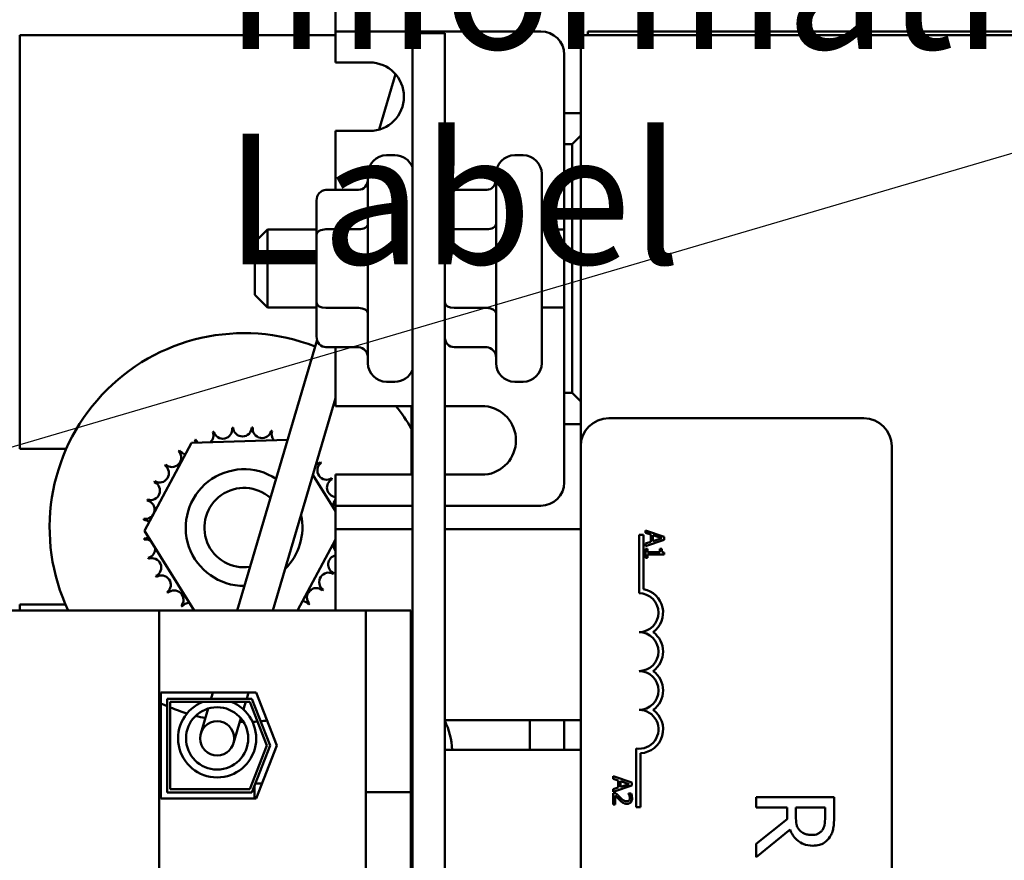
# Model space of a CAD drawing. Units: inches. Extents: x 2 to 86, y 1 to 67.
# Drawn here: x 15.1 to 17.2, y 37.3 to 39.1 of the extents above; entities that cross this region are included whole.
import ezdxf

# ---------------------------------------------------------------- set-up
doc = ezdxf.new("R2010")
doc.units = ezdxf.units.IN
doc.header["$LTSCALE"] = 4
doc.header["$MEASUREMENT"] = 0
doc.layers.add('Symbol (ANSI)', color=7, linetype='Continuous', lineweight=25)
doc.layers.add('Visible (ANSI)', color=7, linetype='Continuous', lineweight=50)
doc.styles.add('Note Text (ANSI)', font='tahoma.ttf')
doc.dimstyles.new('Default (ANSI)$7', dxfattribs={"dimscale": 4, "dimtxt": 0.12, "dimasz": 0.098425, "dimexe": 0.125, "dimexo": 0.0625, "dimgap": 0.031496, "dimtad": 0, "dimtih": 1, "dimtoh": 1, "dimrnd": 1e-08, "dimzin": 0, "dimdsep": 46, "dimtxsty": 'Note Text (ANSI)', "dimcen": 0.09, "dimdle": 0.393701, "dimclrd": 256, "dimclre": 256, "dimclrt": 256, "dimadec": 0, "dimazin": 1, "dimtfac": 1, "dimtofl": 0, "dimtmove": 0, "dimatfit": 3, "dimfxl": 1, "dimtolj": 1, "dimtzin": 4, "dimlwd": -1, "dimlwe": -1, "dimarcsym": 0})

msp = doc.modelspace()

# ---------------------------------------------------------------- linework, layer by layer
at = {"layer": 'Visible (ANSI)'}
for p, q in [((15.7472, 39.1498), (15.7472, 39.0998)), ((15.7472, 39.0998), (15.7472, 39.0498)), ((15.7972, 39.0998), (15.7472, 39.0998)), ((16.1872, 39.0998), (15.7972, 39.0998)), ((16.2876, 39.0915), (16.2876, 39.0998)), ((16.2876, 39.0998), (17.3042, 39.0998)), ((15.0706, 38.2048), (15.0706, 39.0915)), ((15.7472, 39.0915), (15.0706, 39.0915)), ((15.9119, 39.0956), (15.9812, 39.0956)), ((15.9119, 39.0956), (15.9119, 34.0956)), ((15.9812, 34.0956), (15.9812, 39.0956)), ((17.2892, 39.0915), (16.2726, 39.0915)), ((16.2726, 39.0915), (16.2726, 38.2105)), ((15.7472, 39.0332), (15.7472, 39.0498)), ((16.2372, 38.9248), (16.2372, 39.0498)), ((15.7472, 39.0332), (15.8206, 39.0332)), ((15.8409, 38.8894), (15.876, 39.0079)), ((16.2726, 38.9248), (16.2372, 38.9248)), ((16.2372, 38.9248), (16.2372, 38.8582)), ((15.8206, 38.8865), (15.7472, 38.8865)), ((15.7472, 38.7601), (15.7472, 38.8865)), ((16.2726, 38.8765), (16.2542, 38.8582)), ((16.2372, 38.3248), (16.2372, 38.8582)), ((16.2372, 38.8582), (16.2542, 38.8582)), ((16.2542, 38.8582), (16.2542, 38.3248)), ((15.8746, 38.8342), (15.8566, 38.8342)), ((16.1492, 38.8342), (16.1312, 38.8342)), ((15.8166, 38.3888), (15.8166, 38.7942)), ((16.0912, 38.3888), (16.0912, 38.7942)), ((16.1892, 38.7942), (16.1892, 38.3888)), ((15.7266, 38.7601), (15.7966, 38.7601)), ((16.0012, 38.7601), (16.0712, 38.7601)), ((15.7066, 38.737), (15.7066, 38.6641)), ((15.7266, 38.6756), (15.7966, 38.6756)), ((16.0012, 38.6756), (16.0712, 38.6756)), ((15.5746, 38.6482), (15.6012, 38.6748)), ((15.6012, 38.6748), (15.6012, 38.5082)), ((15.7066, 38.6748), (15.6012, 38.6748)), ((15.7066, 38.6641), (15.7066, 38.5186)), ((16.2372, 38.6748), (16.1892, 38.6748)), ((15.5746, 38.5348), (15.5746, 38.6482)), ((15.5746, 38.5348), (15.6012, 38.5082)), ((15.7066, 38.5082), (15.6012, 38.5082)), ((15.7066, 38.5186), (15.7066, 38.446)), ((15.7266, 38.5071), (15.7966, 38.5071)), ((16.0012, 38.5071), (16.0712, 38.5071)), ((16.2372, 38.5082), (16.1892, 38.5082)), ((15.5362, 37.8583), (15.7077, 38.4385)), ((15.7266, 38.4229), (15.7966, 38.4229)), ((15.7472, 38.2965), (15.7472, 38.4229)), ((16.0012, 38.4229), (16.0712, 38.4229)), ((15.8746, 38.3488), (15.8566, 38.3488)), ((16.1492, 38.3488), (16.1312, 38.3488)), ((16.2542, 38.3248), (16.2372, 38.3248)), ((16.2372, 38.3248), (16.2372, 38.2582)), ((16.2542, 38.3248), (16.2726, 38.3065)), ((15.6126, 37.8583), (15.7472, 38.3137)), ((15.7472, 38.2965), (15.9119, 38.2965)), ((15.9097, 38.2965), (15.9097, 38.1498)), ((15.9812, 38.2965), (16.0675, 38.2965)), ((16.2372, 38.1332), (16.2372, 38.2582)), ((16.2372, 38.2582), (16.2726, 38.2582)), ((16.3326, 38.2705), (16.8792, 38.2705)), ((15.3377, 38.0291), (15.4383, 38.2176)), ((15.4383, 38.2176), (15.6444, 38.2245)), ((15.0706, 38.2048), (15.1702, 38.2048)), ((16.2726, 34.9972), (16.2726, 38.2105)), ((16.9392, 38.2105), (16.9392, 34.9972)), ((15.6987, 38.1495), (15.7472, 38.0716)), ((15.9119, 38.1498), (15.7472, 38.1498)), ((15.7472, 38.1332), (15.7472, 38.1498)), ((16.0675, 38.1498), (15.9812, 38.1498)), ((15.7472, 38.1332), (15.7472, 38.0832)), ((15.7472, 38.0832), (15.7472, 38.0332)), ((15.7472, 38.0832), (15.7972, 38.0832)), ((15.7972, 38.0832), (15.9119, 38.0832)), ((15.9812, 38.0832), (16.1872, 38.0832)), ((15.4442, 37.8583), (15.3377, 38.0291)), ((15.7472, 38.0332), (15.7472, 37.9832)), ((15.7972, 38.0332), (15.7472, 38.0332)), ((15.9119, 38.0332), (15.7972, 38.0332)), ((16.2726, 38.0332), (15.9812, 38.0332)), ((16.4516, 38.0167), (16.4116, 38.0302)), ((16.4116, 38.0302), (16.4116, 38.0248)), ((16.4116, 38.0248), (16.4228, 38.0212)), ((15.7472, 38.0107), (15.666, 37.8583)), ((16.3976, 38.0205), (16.4074, 38.0205)), ((16.3976, 37.8955), (16.3976, 38.0205)), ((16.4074, 38.0205), (16.4074, 37.9044)), ((16.4116, 37.9967), (16.4516, 38.0102)), ((16.4228, 38.0059), (16.4116, 38.0023)), ((16.4116, 38.0023), (16.4116, 37.9967)), ((16.4228, 38.0212), (16.4228, 38.0059)), ((16.4273, 38.0074), (16.4273, 38.0197)), ((16.4273, 38.0197), (16.4462, 38.0136)), ((16.4462, 38.0136), (16.4273, 38.0074)), ((16.4516, 38.0102), (16.4516, 38.0167)), ((15.7472, 37.8583), (15.7472, 37.9832)), ((16.4116, 37.9909), (16.4116, 37.9714)), ((16.4157, 37.9909), (16.4116, 37.9909)), ((16.4157, 37.9836), (16.4157, 37.9909)), ((16.4425, 37.9836), (16.4157, 37.9836)), ((16.4425, 37.9909), (16.4425, 37.9836)), ((16.4462, 37.9909), (16.4425, 37.9909)), ((16.4518, 37.9785), (16.4518, 37.9826)), ((16.4116, 37.9714), (16.4157, 37.9714)), ((16.4157, 37.9714), (16.4157, 37.9785)), ((16.4157, 37.9785), (16.4518, 37.9785)), ((15.3696, 37.8583), (14.8306, 37.8583)), ((15.1686, 37.8715), (15.0706, 37.8715)), ((15.0706, 37.8583), (15.0706, 37.8715)), ((15.8119, 37.8583), (15.3696, 37.8583)), ((15.3696, 35.3463), (15.3696, 37.8583)), ((15.9086, 37.8583), (15.8119, 37.8583)), ((15.8119, 37.4695), (15.8119, 37.8583)), ((15.9086, 37.4695), (15.9086, 37.8583)), ((15.3732, 37.6826), (15.5771, 37.6826)), ((15.3732, 37.4553), (15.3732, 37.6826)), ((15.3866, 37.6693), (15.568, 37.6693)), ((15.3866, 37.4686), (15.3866, 37.6693)), ((15.4819, 37.6748), (15.4803, 37.6693)), ((15.4819, 37.6748), (15.4842, 37.6826)), ((15.5568, 37.6693), (15.5607, 37.6826)), ((15.568, 37.6693), (15.6069, 37.5689)), ((15.5771, 37.6826), (15.6212, 37.5689)), ((15.5634, 37.6626), (15.3932, 37.6626)), ((15.3932, 37.6626), (15.3932, 37.4753)), ((15.4741, 37.6483), (15.4583, 37.5949)), ((15.55, 37.6462), (15.5523, 37.654)), ((15.5523, 37.654), (15.5548, 37.6626)), ((15.5998, 37.5689), (15.5634, 37.6626)), ((15.5286, 37.5741), (15.5444, 37.6275)), ((16.2726, 37.6232), (15.9812, 37.6232)), ((16.1639, 37.6232), (16.1639, 37.5598)), ((16.2372, 37.5598), (16.2372, 37.6232)), ((15.5634, 37.4753), (15.5998, 37.5689)), ((15.6069, 37.5689), (15.568, 37.4686)), ((15.6212, 37.5689), (15.5771, 37.4553)), ((15.9812, 37.5598), (16.2726, 37.5598)), ((16.3913, 37.4372), (16.3913, 37.5627)), ((16.4011, 37.5525), (16.4011, 37.4372)), ((16.3419, 37.5034), (16.3419, 37.498)), ((16.3819, 37.4899), (16.3419, 37.5034)), ((16.3419, 37.498), (16.3531, 37.4944)), ((16.3531, 37.4944), (16.3531, 37.4791)), ((15.3932, 37.4753), (15.5634, 37.4753)), ((15.5736, 37.4553), (15.5736, 37.483)), ((15.5898, 37.4879), (15.5755, 37.4879)), ((16.3419, 37.4699), (16.3819, 37.4833)), ((16.3531, 37.4791), (16.3419, 37.4755)), ((16.3419, 37.4755), (16.3419, 37.4699)), ((16.3577, 37.4929), (16.3765, 37.4867)), ((16.3577, 37.4806), (16.3577, 37.4929)), ((16.3765, 37.4867), (16.3577, 37.4806)), ((16.3819, 37.4833), (16.3819, 37.4899)), ((15.5771, 37.4553), (15.3732, 37.4553)), ((15.568, 37.4686), (15.3866, 37.4686)), ((15.9086, 37.4695), (15.8119, 37.4695)), ((15.8119, 37.4695), (15.8119, 37.3862)), ((15.9086, 37.3862), (15.9086, 37.4695)), ((16.3476, 37.4672), (16.3419, 37.4672)), ((16.3419, 37.4672), (16.3419, 37.4425)), ((16.3466, 37.4425), (16.3466, 37.4622)), ((16.3804, 37.4664), (16.3747, 37.4664)), ((16.3747, 37.4664), (16.3747, 37.4661)), ((16.8155, 37.4588), (16.6488, 37.4588)), ((16.6488, 37.4588), (16.6488, 37.4366)), ((16.8155, 37.4158), (16.8155, 37.4588)), ((16.3419, 37.4425), (16.3466, 37.4425)), ((16.4011, 37.4372), (16.3913, 37.4372)), ((16.6488, 37.4366), (16.7151, 37.4366)), ((16.7151, 37.4366), (16.7151, 37.4112)), ((16.7336, 37.4172), (16.7336, 37.4366)), ((16.7336, 37.4366), (16.7963, 37.4366)), ((16.7963, 37.4366), (16.7963, 37.4146)), ((16.7151, 37.4112), (16.6488, 37.3585)), ((16.6488, 37.3298), (16.7213, 37.3891)), ((15.8119, 37.0109), (15.8119, 37.3862)), ((15.9086, 37.3862), (15.9086, 37.0109)), ((16.6488, 37.3585), (16.6488, 37.3298))]:
    msp.add_line(p, q, dxfattribs=at)
for radius in [0.0667, 0.0367]:
    msp.add_circle((15.4935, 37.5845), radius, dxfattribs=at)
for centre, radius, start, end in [((16.1872, 39.0498), 0.05, 0, 90), ((15.8206, 38.9598), 0.0733, 270, 90), ((15.8566, 38.7942), 0.04, 90, 180), ((15.8746, 38.7942), 0.04, 21.0395, 90), ((16.1312, 38.7942), 0.04, 90, 180), ((16.1492, 38.7942), 0.04, 0, 90), ((15.5512, 38.0363), 0.4167, 68.5762, 205.2921), ((15.8566, 38.3888), 0.04, 180, 270), ((16.1312, 38.3888), 0.04, 180, 270), ((16.1492, 38.3888), 0.04, 270, 0), ((15.8746, 38.3888), 0.04, 270, 338.9605), ((15.5512, 38.0363), 0.4167, 30.6619, 38.6429), ((16.0602, 38.2232), 0.0737, 275.6878, 84.3122), ((16.3326, 38.2105), 0.06, 90, 180), ((16.8792, 38.2105), 0.06, 0, 90), ((15.4655, 38.2339), 0.0201, 311.9071, 20.7731), ((15.5512, 38.0363), 0.2154, 107.5504, 108.0973), ((15.5057, 38.2469), 0.0201, 194.8746, 9.5231), ((15.5512, 38.0363), 0.2154, 96.3004, 96.8473), ((15.5477, 38.2517), 0.0201, 183.6246, 358.2731), ((15.5512, 38.0363), 0.2154, 85.0504, 85.5973), ((15.5898, 38.2483), 0.0201, 172.3746, 347.0231), ((15.5512, 38.0363), 0.2154, 73.8004, 74.3473), ((15.6304, 38.2367), 0.0201, 161.1246, 220.706), ((15.5512, 38.0363), 0.2154, 118.8004, 119.3473), ((15.4286, 38.2134), 0.0201, 12.9798, 32.0231), ((15.4655, 38.2339), 0.0201, 206.1246, 231.947), ((15.3964, 38.1861), 0.0201, 228.6246, 43.2731), ((15.5512, 38.0363), 0.2154, 130.0504, 130.5973), ((15.4286, 38.2134), 0.0201, 217.3746, 260.966), ((15.3702, 38.153), 0.0201, 239.8746, 54.5231), ((15.5512, 38.0363), 0.2154, 141.3004, 141.8473), ((15.701, 38.1911), 0.0201, 281.9727, 313.2731), ((15.7284, 38.1589), 0.0201, 127.3746, 302.0231), ((15.5512, 38.0363), 0.2154, 40.0504, 40.5973), ((15.5512, 38.0363), 0.125, 56.7934, 270.2729), ((15.3509, 38.1154), 0.0201, 251.1246, 65.7731), ((15.5512, 38.0363), 0.2154, 152.5504, 153.0973), ((15.7489, 38.122), 0.0201, 116.1246, 265.323), ((15.5512, 38.0363), 0.2154, 28.8004, 29.3473), ((16.1872, 38.1332), 0.05, 270, 0), ((15.5512, 38.0363), 0.085, 48.4732, 278.5931), ((15.3393, 38.0748), 0.0201, 262.3746, 77.0231), ((15.5512, 38.0363), 0.2154, 163.8004, 164.3473), ((15.7618, 38.0818), 0.0201, 136.4026, 184.0998), ((15.5512, 38.0363), 0.2154, 175.0504, 175.5973), ((15.3358, 38.0327), 0.0201, 52.2453, 88.2731), ((15.5512, 38.0363), 0.125, 314.5417, 12.5246), ((15.3358, 38.0327), 0.0201, 273.6246, 301.086), ((15.5512, 38.0363), 0.2154, 186.3004, 186.8473), ((15.3407, 37.9908), 0.0201, 59.7543, 99.5231), ((15.7632, 37.9978), 0.0201, 142.5048, 217.4952), ((15.3407, 37.9908), 0.0201, 284.8746, 4.0998), ((15.5512, 38.0363), 0.2154, 197.5504, 198.0973), ((15.3536, 37.9506), 0.0201, 296.1246, 110.7731), ((15.7516, 37.9572), 0.0201, 102.5494, 245.7731), ((15.7323, 37.9196), 0.0201, 59.8746, 234.5231), ((15.5512, 38.0363), 0.2154, 332.5504, 333.0973), ((15.5512, 38.0363), 0.2154, 208.8004, 209.3473), ((15.3741, 37.9137), 0.0201, 307.3746, 122.0231), ((15.5512, 38.0363), 0.2154, 220.0504, 220.5973), ((15.4014, 37.8815), 0.0201, 318.6246, 133.2731), ((15.7061, 37.8865), 0.0201, 48.6246, 223.2731), ((15.5512, 38.0363), 0.2154, 321.3004, 321.8473), ((16.3976, 37.8539), 0.0417, 270, 90), ((16.3976, 37.8539), 0.0515, 305.9425, 79.0242), ((15.4345, 37.8552), 0.0201, 92.7206, 144.5231), ((15.6739, 37.8592), 0.0201, 37.3746, 80.966), ((15.5512, 38.0363), 0.2154, 231.3004, 231.8473), ((15.5512, 38.0363), 0.2154, 310.0504, 310.5973), ((16.3976, 37.7705), 0.0417, 270, 90), ((16.3976, 37.7705), 0.0515, 305.9425, 54.0575), ((16.3976, 37.6872), 0.0417, 270, 90), ((16.3976, 37.6872), 0.0515, 305.9425, 54.0575), ((15.5512, 38.0363), 0.4167, 244.7103, 246.7219), ((15.5512, 38.0363), 0.4167, 247.7162, 252.948), ((15.4935, 37.5845), 0.0837, 111.0251, 68.9749), ((16.3976, 37.6039), 0.0417, 261.2996, 90), ((16.3976, 37.6039), 0.0515, 273.8949, 54.0575), ((15.5512, 38.0363), 0.4167, 255.5759, 258.4901), ((15.5512, 38.0363), 0.4167, 272.4787, 273.9223), ((15.5512, 38.0363), 0.4167, 274.8799, 276.7816), ((15.9139, 37.7898), 0.1667, 268.1662, 269.3124), ((15.8306, 37.5515), 0.1667, 2.866, 25.3111), ((15.5512, 38.0363), 0.4167, 268.7461, 269.8508), ((15.9139, 37.3932), 0.1667, 90.6876, 91.8338)]:
    msp.add_arc(centre, radius, start, end, dxfattribs=at)
for centre, major_axis, ratio, start_param, end_param in [((15.7966, 38.7832), (0, -0.0231), 0.866026, 0, 1.570796), ((16.0712, 38.7832), (0, -0.0231), 0.866026, 0, 1.570796), ((15.7266, 38.737), (0, -0.0231), 0.866026, 3.141593, 4.712389), ((16.0012, 38.737), (0, -0.0231), 0.866026, 3.141593, 4.712389), ((15.7266, 38.6641), (0.02, 0), 0.576479, 1.570796, 3.141593), ((15.7966, 38.6872), (-0.02, 0), 0.576479, 1.570796, 3.141593), ((16.0012, 38.6641), (0.02, 0), 0.576479, 1.570796, 3.141593), ((16.0712, 38.6872), (-0.02, 0), 0.576479, 1.570796, 3.141593), ((15.7266, 38.5186), (0.02, 0), 0.578221, 3.141593, 4.712389), ((15.7966, 38.4955), (-0.02, 0), 0.578221, 3.141593, 4.712389), ((16.0012, 38.5186), (0.02, 0), 0.578221, 3.141593, 4.712389), ((16.0712, 38.4955), (-0.02, 0), 0.578221, 3.141593, 4.712389), ((15.7266, 38.446), (0, 0.0231), 0.866026, 1.570796, 3.141593), ((16.0012, 38.446), (0, 0.0231), 0.866026, 1.570796, 3.141593), ((15.7966, 38.3998), (0, -0.0231), 0.866026, 1.570796, 3.141593), ((16.0712, 38.3998), (0, -0.0231), 0.866026, 1.570796, 3.141593)]:
    msp.add_ellipse(centre, major_axis=major_axis, ratio=ratio, start_param=start_param, end_param=end_param, dxfattribs=at)
for points, knots in [([(16.4518, 37.9826), (16.4512, 37.9826), (16.4507, 37.9827), (16.4497, 37.983), (16.4492, 37.9832), (16.4484, 37.9836), (16.448, 37.9839), (16.4475, 37.9846), (16.4471, 37.9851), (16.4463, 37.9874), (16.4462, 37.9892), (16.4462, 37.9909)], [-0.1005438, -0.1005438, -0.1005438, -0.1005438, -0.0762723, -0.0762723, -0.0553229, -0.0553229, -0.032618, -0.032618, -0.0195337, -0.0195337, 0, 0, 0, 0]), ([(16.3466, 37.4622), (16.3483, 37.4603), (16.3505, 37.458), (16.3531, 37.4553), (16.355, 37.4534), (16.357, 37.4516)], [-0.04283915, -0.04283915, -0.04283915, -0.04283915, -0.03037008, -0.03037008, 0, 0, 0, 0]), ([(16.3572, 37.4575), (16.3548, 37.4597), (16.3534, 37.4612), (16.3508, 37.4638), (16.3492, 37.4655), (16.3476, 37.4672)], [-0.04170724, -0.04170724, -0.04170724, -0.04170724, -0.02643388, -0.02643388, 0, 0, 0, 0]), ([(16.3715, 37.4496), (16.3704, 37.4496), (16.3694, 37.4498), (16.3673, 37.4503), (16.3663, 37.4508), (16.3631, 37.4525), (16.3603, 37.4548), (16.3572, 37.4575)], [-0.08762492, -0.08762492, -0.08762492, -0.08762492, -0.06763594, -0.06763594, -0.04692782, -0.04692782, 0, 0, 0, 0]), ([(16.3718, 37.4442), (16.3727, 37.4442), (16.3735, 37.4442), (16.3751, 37.4446), (16.3759, 37.4448), (16.3778, 37.4456), (16.3788, 37.4463), (16.3804, 37.448), (16.3812, 37.449), (16.3825, 37.4523), (16.3828, 37.4542), (16.3828, 37.4561)], [-0.0959954, -0.0959954, -0.0959954, -0.0959954, -0.07980065, -0.07980065, -0.06487587, -0.06487587, -0.04062092, -0.04062092, -0.02135969, -0.02135969, 0, 0, 0, 0]), ([(16.3747, 37.4661), (16.3751, 37.4655), (16.3754, 37.4649), (16.3762, 37.4637), (16.3766, 37.4629), (16.3769, 37.4622)], [-0.01709269, -0.01709269, -0.01709269, -0.01709269, -0.00936796, -0.00936796, 0, 0, 0, 0]), ([(16.3782, 37.4565), (16.3782, 37.4552), (16.3779, 37.4543), (16.3775, 37.4529), (16.3771, 37.4522), (16.3765, 37.4516)], [-0.0167019, -0.0167019, -0.0167019, -0.0167019, -0.00937535, -0.00937535, 0, 0, 0, 0]), ([(16.3769, 37.4622), (16.3774, 37.4609), (16.3777, 37.4598), (16.378, 37.4584), (16.3782, 37.4575), (16.3782, 37.4565)], [-0.01621929, -0.01621929, -0.01621929, -0.01621929, -0.01114601, -0.01114601, 0, 0, 0, 0]), ([(16.3828, 37.4561), (16.3828, 37.4587), (16.3822, 37.4608), (16.3816, 37.4634), (16.381, 37.4651), (16.3804, 37.4664)], [-0.02537479, -0.02537479, -0.02537479, -0.02537479, -0.01636059, -0.01636059, 0, 0, 0, 0]), ([(16.357, 37.4516), (16.358, 37.4506), (16.3592, 37.4496), (16.3614, 37.4477), (16.3626, 37.4469), (16.3638, 37.4463)], [-0.03315218, -0.03315218, -0.03315218, -0.03315218, -0.0160429, -0.0160429, 0, 0, 0, 0]), ([(16.3638, 37.4463), (16.3654, 37.4454), (16.3667, 37.4449), (16.3689, 37.4443), (16.3703, 37.4442), (16.3718, 37.4442)], [-0.02530612, -0.02530612, -0.02530612, -0.02530612, -0.01672719, -0.01672719, 0, 0, 0, 0]), ([(16.3765, 37.4516), (16.3763, 37.4513), (16.376, 37.451), (16.3752, 37.4505), (16.3748, 37.4503), (16.3735, 37.4498), (16.3725, 37.4496), (16.3715, 37.4496)], [-0.01799053, -0.01799053, -0.01799053, -0.01799053, -0.01511041, -0.01511041, -0.01146257, -0.01146257, 0, 0, 0, 0]), ([(16.7422, 37.387), (16.7405, 37.3888), (16.739, 37.3907), (16.7362, 37.396), (16.7355, 37.3988), (16.7341, 37.4055), (16.7336, 37.4114), (16.7336, 37.4172)], [-0.08808645, -0.08808645, -0.08808645, -0.08808645, -0.07878701, -0.07878701, -0.06541676, -0.06541676, 0, 0, 0, 0]), ([(16.7963, 37.4146), (16.7963, 37.4109), (16.7961, 37.404), (16.794, 37.3946), (16.7926, 37.3912), (16.7906, 37.3881)], [-0.1096682, -0.1096682, -0.1096682, -0.1096682, -0.0421512, -0.0421512, 0, 0, 0, 0]), ([(16.8067, 37.3734), (16.8085, 37.3763), (16.8101, 37.3792), (16.8125, 37.3855), (16.8134, 37.3886), (16.8152, 37.3997), (16.8155, 37.4078), (16.8155, 37.4158)], [-0.1677598, -0.1677598, -0.1677598, -0.1677598, -0.1290227, -0.1290227, -0.0915306, -0.0915306, 0, 0, 0, 0]), ([(16.7213, 37.3891), (16.7228, 37.385), (16.7248, 37.381), (16.7294, 37.3738), (16.732, 37.3706), (16.741, 37.362), (16.7466, 37.3594), (16.7561, 37.3556), (16.7631, 37.3545), (16.7702, 37.3545)], [-0.1541803, -0.1541803, -0.1541803, -0.1541803, -0.1350939, -0.1350939, -0.1169397, -0.1169397, -0.0811847, -0.0811847, 0, 0, 0, 0]), ([(16.7684, 37.3776), (16.7653, 37.3776), (16.7622, 37.3778), (16.756, 37.3789), (16.7534, 37.3798), (16.7478, 37.3822), (16.7448, 37.3843), (16.7422, 37.387)], [-0.09760014, -0.09760014, -0.09760014, -0.09760014, -0.07012214, -0.07012214, -0.04247941, -0.04247941, 0, 0, 0, 0]), ([(16.7906, 37.3881), (16.7893, 37.3863), (16.7878, 37.3846), (16.7841, 37.3815), (16.7821, 37.3805), (16.7767, 37.3782), (16.7726, 37.3776), (16.7684, 37.3776)], [-0.08503315, -0.08503315, -0.08503315, -0.08503315, -0.06740103, -0.06740103, -0.04703786, -0.04703786, 0, 0, 0, 0]), ([(16.7702, 37.3545), (16.7749, 37.3545), (16.7796, 37.355), (16.7873, 37.3571), (16.791, 37.3586), (16.7998, 37.3646), (16.8036, 37.3686), (16.8067, 37.3734)], [-0.2014197, -0.2014197, -0.2014197, -0.2014197, -0.1216699, -0.1216699, -0.0648422, -0.0648422, 0, 0, 0, 0])]:
    msp.add_open_spline(points, degree=3, knots=knots, dxfattribs=at)

# ---------------------------------------------------------------- texts
at = {"layer": 'Symbol (ANSI)', "insert": (15.5098, 39.803), "char_height": 0.28, "width": 3.409238, "attachment_point": 1, "line_spacing_factor": 0.987884, "style": 'Note Text (ANSI)'}
msp.add_mtext('\\fTahoma|b0|i0;{\\H0.2800;Product Information\\P}\\fTahoma|b0|i0;{\\H0.2800;Label }', dxfattribs=at)

# ---------------------------------------------------------------- leaders
at = {"layer": 'Symbol (ANSI)', "annotation_type": 0, "has_hookline": 1, "hookline_direction": 1, "text_width": 0.2063}
msp.add_leader([(13.5403, 37.7646), (20.3676, 39.7697), (22.0361, 39.8864)], dimstyle='Default (ANSI)$7', override={"dimtad": 0}, dxfattribs=at)

doc.saveas('drawing.dxf')
